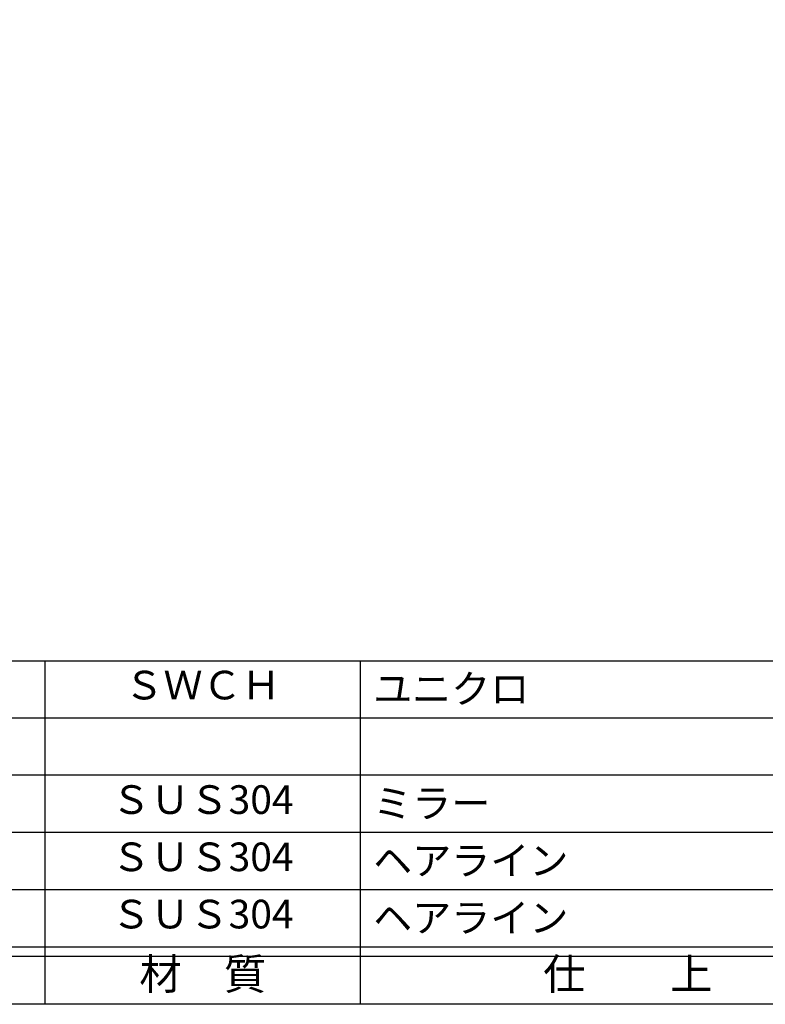
# Model space of a CAD drawing. Units: inches. Extents: x 167 to 974, y 219 to 779.
# Drawn here: x 245 to 324, y 219 to 322 of the extents above; entities that cross this region are included whole.
import ezdxf
from ezdxf.enums import TextEntityAlignment as Align

# ---------------------------------------------------------------- set-up
doc = ezdxf.new("R2010")
doc.units = ezdxf.units.IN
doc.header["$MEASUREMENT"] = 0
for name, color, linetype in [('図枠', 7, 'Continuous'), ('図枠-文字', 4, 'Continuous'), ('図枠-細線', 251, 'Continuous'), ('図枠-部品名称', 253, 'Continuous')]:
    doc.layers.add(name, color=color, linetype=linetype)
doc.styles.add('STD', font='TXT.shx', dxfattribs={"bigfont": 'bigfont.shx'})

# ---------------------------------------------------------------- blocks, each defined once
blk = doc.blocks.new('A$C337F4ABC')
for p, q in [((51.29, 36.81), (51.29, 0.81)), ((84.36, 36.81), (84.36, 0.81)), ((198.99, 6.81), (-0.51, 6.81))]:
    blk.add_line(p, q)
at = {"layer": '図枠'}
blk.add_lwpolyline([(-0.51, 36.81), (198.99, 36.81), (198.99, 0.81), (-0.51, 0.81)], close=True, dxfattribs=at)
at = {"layer": '図枠-細線'}
for p, q in [((198.99, 30.81), (-0.51, 30.81)), ((198.99, 24.81), (-0.51, 24.81)), ((198.99, 18.81), (-0.51, 18.81)), ((198.99, 12.81), (-0.51, 12.81)), ((198.99, 5.81), (-0.51, 5.81))]:
    blk.add_line(p, q, dxfattribs=at)
at = {"layer": '図枠-文字', "style": 'STD'}
for s, p in [('材\u3000質', (67.85, 3.56)), ('仕\u3000\u3000上', (112.41, 3.56))]:
    blk.add_text(s, height=3.25, dxfattribs=at).set_placement(p, align=Align.MIDDLE)

msp = doc.modelspace()

# ---------------------------------------------------------------- linework, layer by layer
at = {"layer": '図枠'}
msp.add_lwpolyline([(167.271, 779.098), (974.271, 779.098), (974.271, 219.098), (167.271, 219.098)], close=True, dxfattribs=at)

# ---------------------------------------------------------------- block references
msp.add_blockref('A$C337F4ABC', (196.785, 218.289), dxfattribs=at)

# ---------------------------------------------------------------- texts
at = {"layer": '図枠-部品名称', "style": 'STD'}
for s, p in [('ＳＷＣＨ', (264.614, 252.165)), ('ＳＵＳ304', (264.614, 240.165)), ('ＳＵＳ304', (264.614, 234.165)), ('ＳＵＳ304', (264.614, 228.165))]:
    msp.add_text(s, height=3, dxfattribs=at).set_placement(p, align=Align.MIDDLE)
for s, p in [('ユニクロ', (282.501, 252.165)), ('ミラー', (282.501, 240.165)), ('ヘアライン', (282.501, 234.165)), ('ヘアライン', (282.501, 228.165))]:
    msp.add_text(s, height=3, dxfattribs=at).set_placement(p, align=Align.MIDDLE_LEFT)

doc.saveas('drawing.dxf')
